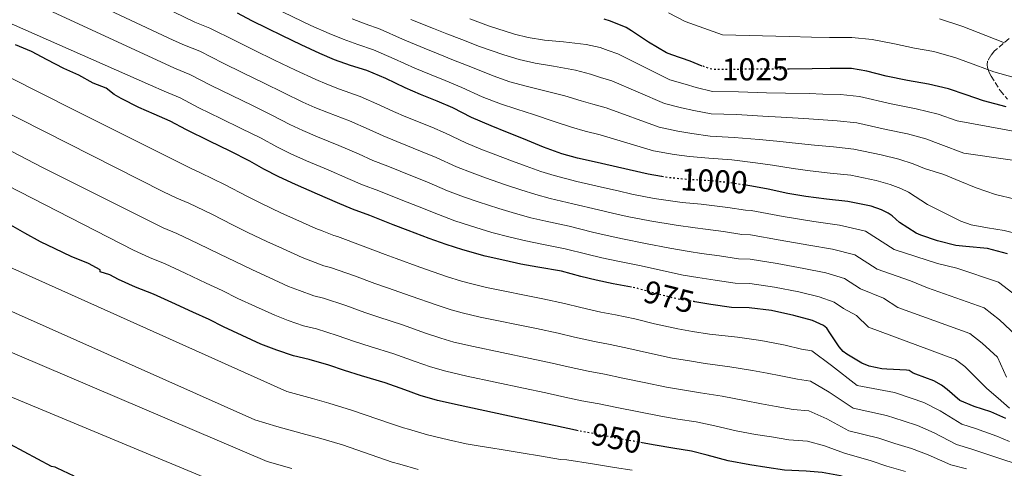
# Model space of a CAD drawing. Units: metres. Extents: x 559673 to 563104, y 4731004 to 4733347.
# Drawn here: x 561424 to 561735, y 4731183 to 4731324 of the extents above; entities that cross this region are included whole.
import ezdxf
from ezdxf.enums import TextEntityAlignment as Align

# ---------------------------------------------------------------- set-up
doc = ezdxf.new("R2010")
doc.units = ezdxf.units.M
doc.header["$MEASUREMENT"] = 0
doc.linetypes.add('DGN Style 3', pattern=[2.435891, 1.739922, -0.695969])
doc.linetypes.add('DGN Style 5', pattern=[1.217945, 0.521977, -0.695969])
for name, color, linetype, lineweight in [('Cota de curva de nivel directora', 7, 'Continuous', 0), ('Curva de nivel directora', 30, 'Continuous', 30), ('Curva de nivel directora no vista', 30, 'DGN Style 5', 30), ('Curva de nivel intermedia', 30, 'Continuous', 0), ('Zona arbolada', 92, 'DGN Style 3', 0)]:
    doc.layers.add(name, color=color, linetype=linetype, lineweight=lineweight)
doc.styles.add('Style-Arial', font='arial.ttf')

msp = doc.modelspace()

# ---------------------------------------------------------------- linework, layer by layer
at = {"layer": 'Curva de nivel directora', "color": 30, "linetype": 'Continuous', "lineweight": 30, "flags": 128}
for points, elevation in [([(561626.93, 4731274.89), (561622.73, 4731275.57), (561605.68, 4731279.49), (561600.4, 4731280.64), (561595.47, 4731282.04), (561589.68, 4731284.12), (561583.29, 4731286.76), (561578.25, 4731288.84), (561573.16, 4731290.88), (561566.89, 4731293.51), (561560.99, 4731296.56), (561556.04, 4731298.72), (561550.84, 4731300.8), (561545.98, 4731302.9), (561539.85, 4731305.83), (561533.85, 4731308.39), (561528.73, 4731310.02), (561523.66, 4731311.8), (561519, 4731313.78), (561513.13, 4731316.48), (561507.24, 4731319.38), (561502.48, 4731321.68), (561497.48, 4731324.1), (561492.96, 4731326.48)], 1000), ([(561639.81, 4731309.81), (561635.95, 4731311.3), (561630.22, 4731313.3), (561628.51, 4731313.95), (561622.78, 4731317.36), (561617.47, 4731320.98), (561615.73, 4731321.95), (561610.8, 4731323.95), (561608.81, 4731324.58)], 1025), ([(561617.42, 4731239.89), (561611.66, 4731240.99), (561606.33, 4731242.1), (561601.4, 4731243.3), (561595.29, 4731244.95), (561587.88, 4731246.23), (561582.52, 4731247.17), (561577.4, 4731248.28), (561571.2, 4731249.68), (561564.22, 4731251.68), (561558.89, 4731253.35), (561553.56, 4731255.28), (561546.91, 4731257.83), (561542.2, 4731259.64), (561534.75, 4731262.58), (561529.28, 4731264.58), (561524.54, 4731266.58), (561518.3, 4731269.28), (561511.28, 4731272.34), (561506.01, 4731274.77), (561501.32, 4731277.2), (561496.91, 4731279.76), (561490.67, 4731282.88), (561484.17, 4731286.05), (561476.94, 4731289.59), (561471.77, 4731292.42), (561466.67, 4731294.58), (561461.88, 4731296.69), (561456.22, 4731299.56), (561454.08, 4731300.82), (561451.51, 4731302.83), (561447.39, 4731304.43), (561442.84, 4731306.88), (561438.19, 4731309.07), (561432.87, 4731311.78), (561427.9, 4731314.42), (561422.92, 4731316.47)], 975), ([(561735.84, 4731296.87), (561728.62, 4731298.77), (561723.13, 4731300.75), (561717.6, 4731302.61), (561711.23, 4731304.07), (561704.61, 4731305.19), (561697.92, 4731306.63), (561691.81, 4731308.21), (561686.91, 4731309.01), (561680.22, 4731309.07), (561674.53, 4731308.95), (561667.28, 4731308.77), (561667.2, 4731308.77)], 1025), ([(561736.22, 4731250.48), (561729.95, 4731252.13), (561723.09, 4731252.77), (561719.95, 4731253.12), (561714.13, 4731254.53), (561708.81, 4731256.39), (561707.41, 4731256.99), (561702.09, 4731260.34), (561699.79, 4731262.48), (561698.57, 4731263.31), (561696.41, 4731264.4), (561693.15, 4731265.52), (561685.81, 4731266.96), (561679.07, 4731267.71), (561672.49, 4731268.59), (561666.88, 4731269.54), (561660.57, 4731270.88), (561655.41, 4731271.83), (561654.18, 4731272.02)], 1000), ([(561600.65, 4731194.5), (561599.79, 4731194.66), (561593.45, 4731196.02), (561588.43, 4731197.09), (561581.31, 4731198.58), (561563.37, 4731202.48), (561556.14, 4731204.1), (561550.73, 4731205.64), (561545.83, 4731207.4), (561539.59, 4731209.68), (561532.14, 4731211.92), (561526.76, 4731213.52), (561521.82, 4731215.25), (561515.66, 4731217.03), (561510.67, 4731218.18), (561505.43, 4731219.94), (561500.39, 4731221.84), (561494.49, 4731224.64), (561488.55, 4731227.4), (561484.07, 4731229.68), (561478.84, 4731232), (561472.28, 4731235.06), (561466.46, 4731237.7), (561460.83, 4731239.88), (561455.42, 4731242.37), (561452.7, 4731243.76), (561449.67, 4731244.72), (561449.59, 4731245.33), (561445.94, 4731247.43), (561440.41, 4731249.57), (561435.37, 4731252), (561430.79, 4731254.26), (561425.78, 4731257.01), (561421.42, 4731259.54)], 950), ([(561735.64, 4731198.42), (561730.99, 4731200.45), (561725.72, 4731202.19), (561721.16, 4731204.08), (561717.2, 4731207.52), (561715.34, 4731208.91), (561712.91, 4731210.26), (561707.28, 4731212.43), (561706.43, 4731212.77), (561705.12, 4731213.51), (561704.35, 4731213.68), (561698.09, 4731214.02), (561696.57, 4731214.1), (561692.48, 4731214.96), (561690.16, 4731215.87), (561685.42, 4731218.74), (561684.33, 4731219.6), (561683.05, 4731220.99), (561680.08, 4731225.43), (561679.12, 4731226.91), (561678.12, 4731227.76), (561674.59, 4731229.33), (561668.75, 4731230.98), (561661.64, 4731232.5), (561654.62, 4731233.38), (561649.07, 4731233.49), (561642.54, 4731234.42), (561637.49, 4731235.3)], 975), ([(561441.42, 4731180.19), (561436.07, 4731182.74), (561435.37, 4731182.98), (561434.23, 4731183.17), (561399.56, 4731201.73)], 925), ([(561726.72, 4731168.1), (561720.41, 4731169.67), (561714.91, 4731170.88), (561707.32, 4731172.91), (561702.04, 4731174.35), (561695.48, 4731176.1), (561690.76, 4731177.79), (561683.42, 4731180.27), (561677.72, 4731181.35), (561672.6, 4731181.78), (561665.79, 4731182.1), (561660.25, 4731182.88), (561654.78, 4731183.7), (561647.95, 4731185.01), (561641.36, 4731186.8), (561636.43, 4731188.07), (561630.49, 4731188.98), (561624.96, 4731189.91), (561620.86, 4731190.7)], 950)]:
    msp.add_lwpolyline(points, dxfattribs=dict(at, elevation=elevation))
at = {"layer": 'Curva de nivel directora no vista', "color": 30, "linetype": 'DGN Style 5', "lineweight": 30, "flags": 128}
for points, elevation in [([(561667.2, 4731308.77), (561660.78, 4731308.77), (561655.13, 4731308.77), (561649.79, 4731308.75), (561644.54, 4731308.75), (561643.39, 4731308.75), (561642.11, 4731308.93), (561639.81, 4731309.81)], 1025), ([(561654.18, 4731272.02), (561648.48, 4731272.93), (561641.57, 4731273.6), (561635.1, 4731273.94), (561629.69, 4731274.45), (561626.93, 4731274.89)], 1000), ([(561637.49, 4731235.3), (561637.23, 4731235.35), (561631.88, 4731236.18), (561625.52, 4731237.79), (561619.15, 4731239.55), (561617.42, 4731239.89)], 975), ([(561620.86, 4731190.7), (561618.16, 4731191.22), (561610.94, 4731192.5), (561605.48, 4731193.6), (561600.65, 4731194.5)], 950)]:
    msp.add_lwpolyline(points, dxfattribs=dict(at, elevation=elevation))
at = {"layer": 'Curva de nivel intermedia', "color": 30, "linetype": 'Continuous', "lineweight": 0, "flags": 128}
for points, elevation in [([(561516.15, 4731322.62), (561495.83, 4731332.47), (561490.01, 4731335.07), (561484.99, 4731336.97), (561478.72, 4731339.9), (561474.55, 4731341.98), (561469.27, 4731345.07), (561463.67, 4731348.28), (561458.45, 4731351.28), (561334.12, 4731406.94)], 1005), ([(561739.26, 4731236.93), (561733.36, 4731241.52), (561720.2, 4731245.94), (561714.06, 4731247.35), (561700.41, 4731251.82), (561691.34, 4731257.56), (561683.1, 4731259.49), (561675.09, 4731260.62), (561665.37, 4731262.23), (561655.24, 4731264.14), (561653.44, 4731264.27), (561647.91, 4731265.13), (561641.97, 4731265.83), (561639.48, 4731266.12), (561633.5, 4731266.69), (561624.61, 4731267.95), (561617.53, 4731269.34), (561613.2, 4731270.31), (561608.95, 4731271.3), (561600.2, 4731273.32), (561592.99, 4731275.22), (561588.85, 4731276.51), (561584.19, 4731278.2), (561579.82, 4731279.77), (561573.72, 4731282.1), (561569.87, 4731283.56), (561565.11, 4731285.49), (561558.71, 4731288.54), (561554.36, 4731290.43), (561546.16, 4731293.79), (561542.29, 4731295.4), (561537.91, 4731297.44), (561531.73, 4731300.15), (561525.21, 4731302.5), (561521.19, 4731304.02), (561517.73, 4731305.5), (561511.28, 4731308.5), (561504.72, 4731311.69), (561498.25, 4731314.83), (561492.36, 4731317.73), (561484.21, 4731321.81), (561479.5, 4731323.65), (561395.21, 4731364.57)], 995), ([(561738.97, 4731224.62), (561733.74, 4731229.58), (561728.85, 4731233.37), (561710.91, 4731239.7), (561705.56, 4731241.87), (561695.08, 4731245.59), (561688.03, 4731250.11), (561680.97, 4731251.95), (561673.51, 4731253.21), (561664.44, 4731254.8), (561655.09, 4731256.45), (561652.35, 4731256.57), (561646.56, 4731257.45), (561640.79, 4731258.21), (561637.58, 4731258.64), (561631.51, 4731259.47), (561623.24, 4731260.85), (561616.07, 4731262.25), (561611.49, 4731263.26), (561607.07, 4731264.3), (561598.97, 4731266.23), (561591.71, 4731267.97), (561587.27, 4731269.18), (561582.49, 4731270.72), (561577.67, 4731272.25), (561571.34, 4731274.5), (561567.13, 4731276.01), (561562.22, 4731277.94), (561555.76, 4731280.86), (561551.32, 4731282.73), (561543.3, 4731285.99), (561539.04, 4731287.7), (561534.57, 4731289.73), (561528.37, 4731292.43), (561521.73, 4731294.96), (561517.39, 4731296.71), (561513.63, 4731298.43), (561507.68, 4731301.32), (561501.21, 4731304.49), (561494.73, 4731307.64), (561488.51, 4731310.7), (561481.1, 4731314.46), (561476.29, 4731316.38), (561472.66, 4731318.01), (561388.38, 4731357.63)], 990), ([(561735.86, 4731211.46), (561733.04, 4731217.77), (561728.23, 4731222.23), (561724.35, 4731225.22), (561701.63, 4731233.47), (561697.07, 4731236.39), (561689.76, 4731239.37), (561684.73, 4731242.66), (561678.84, 4731244.41), (561671.92, 4731245.8), (561663.51, 4731247.36), (561654.93, 4731248.76), (561651.26, 4731248.88), (561645.22, 4731249.77), (561639.6, 4731250.59), (561635.68, 4731251.15), (561629.51, 4731252.24), (561621.88, 4731253.75), (561614.6, 4731255.17), (561609.77, 4731256.21), (561605.18, 4731257.3), (561597.74, 4731259.14), (561590.44, 4731260.72), (561585.69, 4731261.84), (561580.8, 4731263.24), (561575.51, 4731264.73), (561568.97, 4731266.89), (561564.38, 4731268.45), (561559.34, 4731270.39), (561552.81, 4731273.18), (561548.28, 4731275.03), (561540.45, 4731278.19), (561535.78, 4731279.99), (561531.23, 4731282.01), (561525.01, 4731284.72), (561518.24, 4731287.42), (561513.6, 4731289.4), (561509.53, 4731291.35), (561504.09, 4731294.13), (561497.69, 4731297.29), (561491.21, 4731300.44), (561484.65, 4731303.66), (561477.99, 4731307.11), (561473.09, 4731309.12), (561390.66, 4731347.29)], 985), ([(561736.85, 4731201.64), (561733.28, 4731204.78), (561729.7, 4731207.91), (561722.71, 4731214.87), (561719.84, 4731217.06), (561692.34, 4731227.23), (561688.57, 4731230.91), (561684.44, 4731233.14), (561681.43, 4731235.21), (561676.72, 4731236.87), (561670.33, 4731238.39), (561662.58, 4731239.93), (561654.78, 4731241.07), (561650.16, 4731241.19), (561643.88, 4731242.1), (561638.41, 4731242.97), (561633.78, 4731243.67), (561627.51, 4731245.02), (561620.51, 4731246.65), (561613.13, 4731248.08), (561608.05, 4731249.15), (561603.29, 4731250.3), (561596.52, 4731252.04), (561589.16, 4731253.48), (561584.11, 4731254.51), (561579.1, 4731255.76), (561573.35, 4731257.21), (561566.6, 4731259.29), (561561.64, 4731260.9), (561556.45, 4731262.84), (561549.86, 4731265.5), (561545.24, 4731267.33), (561537.6, 4731270.38), (561532.53, 4731272.28), (561527.88, 4731274.3), (561521.66, 4731277), (561514.76, 4731279.88), (561509.8, 4731282.08), (561505.42, 4731284.28), (561500.5, 4731286.95), (561494.18, 4731290.09), (561487.69, 4731293.25), (561480.8, 4731296.62), (561474.88, 4731299.77), (561469.88, 4731301.85), (561465.48, 4731303.8), (561383.1, 4731340.21)], 980), ([(561629.09, 4731326.63), (561634.39, 4731323.84), (561646.22, 4731319.63), (561667.28, 4731319.19), (561674.28, 4731318.97), (561680, 4731318.86), (561687, 4731318.79), (561693.43, 4731318.16), (561700.56, 4731316.81), (561706.83, 4731315.5), (561712.98, 4731314.39), (561719.85, 4731312.44), (561726.26, 4731310.08), (561731.94, 4731307.94), (561738.3, 4731306.18)], 1030), ([(561738.61, 4731267.67), (561732.38, 4731269.24), (561726.31, 4731271.34), (561721.19, 4731273.4), (561716.07, 4731275.47), (561710.04, 4731277.46), (561706.45, 4731278.94), (561701.88, 4731280.34), (561696.32, 4731281.69), (561687.66, 4731283.55), (561681.28, 4731284.24), (561675.21, 4731284.78), (561670.24, 4731285.31), (561663.34, 4731286.04), (561657.76, 4731286.6), (561649.87, 4731287.26), (561642.3, 4731287.66), (561636.48, 4731288.48), (561632.07, 4731289.23), (561626.17, 4731290.51), (561609.41, 4731296.59), (561605.22, 4731297.7), (561601.5, 4731298.83), (561596.4, 4731300.37), (561589.64, 4731302.12), (561584.13, 4731303.43), (561579.01, 4731304.85), (561573.72, 4731306.69), (561566.65, 4731309.52), (561561.24, 4731311.7), (561556.37, 4731313.62), (561551.97, 4731315.43), (561545.15, 4731318.25), (561538.03, 4731321.47), (561533.35, 4731323.19), (561529.17, 4731324.73)], 1010), ([(561817.54, 4731268.6), (561722.46, 4731282.23), (561715.16, 4731284.95), (561710.38, 4731286.76), (561704.62, 4731288.32), (561697.91, 4731289.78), (561688.58, 4731291.84), (561682.39, 4731292.5), (561676.57, 4731292.87), (561671.92, 4731293.19), (561664.73, 4731293.62), (561658.94, 4731293.99), (561650.57, 4731294.43), (561642.66, 4731294.69), (561637.17, 4731295.76), (561633.26, 4731296.62), (561627.88, 4731297.98), (561611.27, 4731305.14), (561607.63, 4731306.23), (561604.52, 4731307.23), (561599.76, 4731308.5), (561592.81, 4731309.81), (561587.07, 4731310.73), (561581.93, 4731311.83), (561577.13, 4731313.29), (561569.48, 4731316), (561563.83, 4731318.19), (561559.13, 4731320.02), (561554.96, 4731321.69), (561547.8, 4731324.46)], 1015), ([(561808.01, 4731276.35), (561720.29, 4731292.44), (561714.32, 4731294.57), (561707.36, 4731296.29), (561699.49, 4731297.86), (561689.51, 4731300.14), (561683.49, 4731300.77), (561677.93, 4731300.96), (561673.6, 4731301.08), (561666.11, 4731301.2), (561660.12, 4731301.38), (561651.26, 4731301.6), (561643.03, 4731301.72), (561637.86, 4731303.03), (561634.45, 4731304.02), (561629.6, 4731305.45), (561613.14, 4731313.7), (561610.03, 4731314.76), (561607.54, 4731315.63), (561603.12, 4731316.63), (561595.98, 4731317.49), (561590, 4731318.03), (561584.85, 4731318.82), (561580.54, 4731319.88), (561572.31, 4731322.48), (561566.43, 4731324.69)], 1020), ([(561735.25, 4731317.11), (561729.39, 4731319.41), (561722.09, 4731322.27), (561714.72, 4731324.71)], 1035), ([(561741.46, 4731256.24), (561735.16, 4731257.77), (561729.95, 4731258.7), (561724.75, 4731259.61), (561721.49, 4731260.79), (561716.22, 4731263.43), (561710.95, 4731266.07), (561704.91, 4731269.97), (561702.51, 4731271.13), (561699.15, 4731272.37), (561694.73, 4731273.61), (561686.73, 4731275.26), (561680.18, 4731275.98), (561673.85, 4731276.69), (561668.56, 4731277.42), (561661.96, 4731278.46), (561656.58, 4731279.22), (561649.17, 4731280.1), (561641.93, 4731280.63), (561635.79, 4731281.21), (561630.88, 4731281.84), (561624.45, 4731283.04), (561607.54, 4731288.04), (561602.81, 4731289.17), (561598.48, 4731290.43), (561593.04, 4731292.25), (561586.46, 4731294.44), (561581.19, 4731296.13), (561576.09, 4731297.87), (561570.3, 4731300.1), (561563.82, 4731303.04), (561558.64, 4731305.21), (561553.61, 4731307.21), (561548.97, 4731309.16), (561542.5, 4731312.04), (561535.94, 4731314.93), (561531.04, 4731316.61), (561526.42, 4731318.26), (561521.93, 4731320.13), (561516.15, 4731322.62)], 1005), ([(561736.89, 4731191.14), (561732.86, 4731192.79), (561726.06, 4731195.22), (561721.81, 4731196.65), (561714.93, 4731200.82), (561709.78, 4731203.45), (561705.81, 4731204.82), (561700.48, 4731206.57), (561688.78, 4731208.77), (561680.58, 4731215.16), (561674.39, 4731219.73), (561671.2, 4731220.34), (561666.02, 4731221.58), (561662.2, 4731222.33), (561658.3, 4731223.08), (561650.92, 4731224.08), (561642.11, 4731225.04), (561636.69, 4731225.93), (561632.05, 4731226.68), (561624.73, 4731228.3), (561618.5, 4731229.87), (561612.44, 4731231.13), (561607.81, 4731232.03), (561601.44, 4731233.45), (561596.29, 4731234.73), (561589.49, 4731236.19), (561571.7, 4731239.77), (561566.62, 4731241.01), (561563.75, 4731241.84), (561559, 4731243.31), (561550.58, 4731246.24), (561543.16, 4731248.95), (561539.59, 4731250.23), (561532.68, 4731252.91), (561524.63, 4731255.88), (561523.45, 4731256.19), (561519.7, 4731257.69), (561517.77, 4731258.47), (561511.47, 4731261.26), (561506.88, 4731263.29), (561500.36, 4731266.41), (561495.93, 4731268.68), (561489.14, 4731272.25), (561481.28, 4731276.06), (561478.18, 4731277.47), (561441.04, 4731296.08), (561420.85, 4731306.25)], 970), ([(561724.65, 4731188.83), (561720.09, 4731190.21), (561713.03, 4731193.84), (561707.84, 4731196.17), (561703.22, 4731197.64), (561698.05, 4731199.37), (561687.44, 4731201.65), (561679.86, 4731206.71), (561673.94, 4731210.24), (561669.85, 4731210.78), (561664.58, 4731211.9), (561660.34, 4731212.67), (561655.71, 4731213.56), (561648.53, 4731214.76), (561640.69, 4731215.79), (561635.14, 4731216.69), (561630.28, 4731217.49), (561623.09, 4731219.03), (561616.61, 4731220.53), (561610.7, 4731221.75), (561605.8, 4731222.69), (561599.44, 4731224.09), (561594.33, 4731225.32), (561587.45, 4731226.79), (561569.62, 4731230.45), (561564, 4731231.79), (561560.49, 4731232.79), (561555.71, 4731234.33), (561547.83, 4731237.1), (561540.4, 4731239.69), (561536.39, 4731241.05), (561529.96, 4731243.5), (561522.38, 4731246.17), (561520.26, 4731246.69), (561516.13, 4731248.26), (561513.42, 4731249.32), (561507.22, 4731252.1), (561502.3, 4731254.31), (561496.29, 4731257.23), (561491.66, 4731259.51), (561484.93, 4731262.95), (561477.58, 4731266.47), (561473.84, 4731268.07), (561469.6, 4731270.08), (561416.61, 4731296.93)], 965), ([(561718.36, 4731183.77), (561711.13, 4731186.86), (561705.91, 4731188.9), (561700.64, 4731190.46), (561695.62, 4731192.18), (561686.1, 4731194.52), (561679.15, 4731198.25), (561673.49, 4731200.76), (561668.5, 4731201.22), (561663.14, 4731202.23), (561658.49, 4731203.01), (561653.12, 4731204.04), (561646.14, 4731205.44), (561639.27, 4731206.55), (561633.59, 4731207.46), (561628.5, 4731208.29), (561621.44, 4731209.76), (561614.72, 4731211.18), (561608.96, 4731212.37), (561603.8, 4731213.35), (561597.44, 4731214.73), (561592.36, 4731215.91), (561585.4, 4731217.39), (561567.54, 4731221.13), (561561.38, 4731222.56), (561557.24, 4731223.74), (561552.42, 4731225.35), (561545.09, 4731227.96), (561537.65, 4731230.44), (561533.18, 4731231.88), (561527.25, 4731234.08), (561520.14, 4731236.46), (561517.06, 4731237.18), (561512.57, 4731238.82), (561509.08, 4731240.16), (561502.98, 4731242.95), (561497.72, 4731245.34), (561492.22, 4731248.05), (561487.39, 4731250.34), (561480.71, 4731253.65), (561473.87, 4731256.88), (561469.5, 4731258.67), (561431.23, 4731277.81), (561412.36, 4731287.61)], 960), ([(561703.98, 4731181.63), (561698.06, 4731183.28), (561693.19, 4731184.99), (561684.76, 4731187.4), (561678.44, 4731189.8), (561673.05, 4731191.27), (561667.14, 4731191.66), (561661.69, 4731192.56), (561656.63, 4731193.35), (561650.53, 4731194.53), (561643.75, 4731196.12), (561637.85, 4731197.31), (561632.04, 4731198.22), (561626.73, 4731199.1), (561619.8, 4731200.49), (561612.83, 4731201.84), (561607.22, 4731202.98), (561601.79, 4731204), (561595.45, 4731205.38), (561590.39, 4731206.5), (561583.35, 4731207.98), (561565.45, 4731211.81), (561558.76, 4731213.33), (561553.98, 4731214.69), (561549.13, 4731216.37), (561542.34, 4731218.82), (561534.89, 4731221.18), (561529.97, 4731222.7), (561524.53, 4731224.67), (561517.9, 4731226.74), (561513.86, 4731227.68), (561509, 4731229.38), (561504.74, 4731231), (561498.73, 4731233.8), (561493.14, 4731236.37), (561488.15, 4731238.87), (561483.11, 4731241.17), (561476.5, 4731244.36), (561470.16, 4731247.29), (561465.16, 4731249.27), (561460.15, 4731251.61), (561408.11, 4731278.28)], 955), ([(561550.06, 4731182.28), (561544.27, 4731183.94), (561541.82, 4731184.58), (561537.29, 4731186.15), (561526.13, 4731190.05), (561519.36, 4731192.06), (561513.41, 4731193.66), (561505.45, 4731195.82), (561498.45, 4731197.98), (561376.28, 4731252.47)], 940), ([(561617.7, 4731182.05), (561612.08, 4731182.87), (561605.11, 4731184.04), (561597.03, 4731185.36), (561595, 4731185.44), (561588.36, 4731186.56), (561583.18, 4731187.43), (561576.95, 4731188.5), (561573.07, 4731189.07), (561569, 4731189.76), (561565.24, 4731190.37), (561559.66, 4731191.65), (561553.01, 4731193.21), (561546.97, 4731194.98), (561545.47, 4731195.4), (561541.66, 4731196.74), (561528.97, 4731201.04), (561521.86, 4731203.21), (561516.64, 4731204.73), (561508.54, 4731206.89), (561416.81, 4731248.1)], 945), ([(561492.47, 4731175.65), (561365.65, 4731228.37)], 930), ([(561510.18, 4731182.58), (561502.37, 4731184.75), (561408.19, 4731224.92)], 935), ([(561747.33, 4731181.25), (561742.13, 4731183.08), (561735.67, 4731185.11), (561731.32, 4731186.62), (561724.65, 4731188.83)], 965), ([(561723.24, 4731182.45), (561718.36, 4731183.77)], 960)]:
    msp.add_lwpolyline(points, dxfattribs=dict(at, elevation=elevation))
at = {"layer": 'Zona arbolada', "color": 92, "linetype": 'DGN Style 3', "lineweight": 0}
msp.add_polyline3d([(561736.7, 4731318.51, 1035.88), (561732.14, 4731314.57, 1033.18), (561730.96, 4731313.12, 1032.25), (561729.9, 4731311.36, 1031.24), (561729.77, 4731310.21, 1030.7), (561729.9, 4731309.29, 1030.3), (561730.43, 4731307.76, 1029.63), (561731.04, 4731306.64, 1029.14), (561733.9, 4731302.06, 1027.3), (561736.2, 4731299.33, 1026.29)], dxfattribs=at)
msp.add_polyline3d([(561736.7, 4731318.51, 1035.88), (561732.14, 4731314.57, 1033.18), (561730.96, 4731313.12, 1032.25), (561729.9, 4731311.36, 1031.24), (561729.77, 4731310.21, 1030.7), (561729.9, 4731309.29, 1030.3), (561730.43, 4731307.76, 1029.63), (561731.04, 4731306.64, 1029.14), (561733.9, 4731302.06, 1027.3), (561736.2, 4731299.33, 1026.29)], dxfattribs=at)

# ---------------------------------------------------------------- texts
at = {"layer": 'Cota de curva de nivel directora', "color": 7, "linetype": 'Continuous', "lineweight": 0, "style": 'Style-Arial'}
for s, rotation, p in [('1025', 0.1715, (561656.56, 4731308.77, 1025)), ('1000', 357.0244, (561643.55, 4731273.5, 1000)), ('975', 345.7607, (561629.27, 4731236.85, 975)), ('950', 348.5609, (561612.69, 4731192.15, 950))]:
    msp.add_text(s, height=7, rotation=rotation, dxfattribs=at).set_placement(p, align=Align.MIDDLE_CENTER)

doc.saveas('drawing.dxf')
